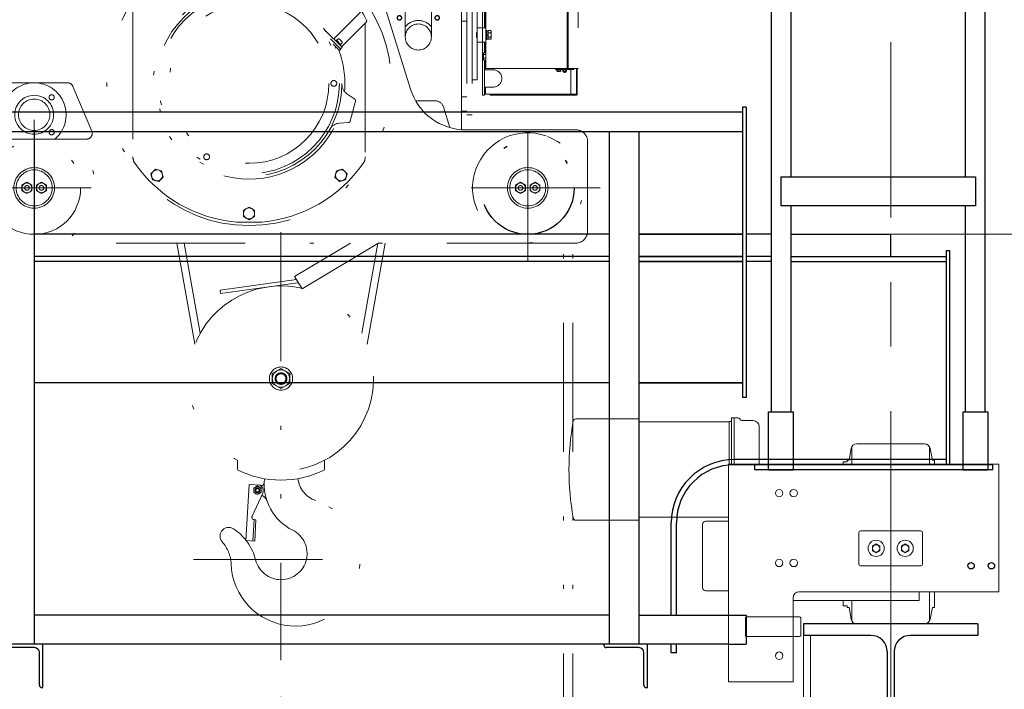
# Model space of a CAD drawing. Units: millimetres. Extents: x -185 to 185, y -134 to 137.
# Drawn here: x 33 to 57, y -17 to -1 of the extents above; entities that cross this region are included whole.
import ezdxf

# ---------------------------------------------------------------- set-up
doc = ezdxf.new("R2010")
doc.units = ezdxf.units.MM
doc.header["$LTSCALE"] = 0.25
for name, pattern in [('CENTER', [50.8, 31.75, -6.35, 6.35, -6.35]), ('DASHED2', [9.525, 6.35, -3.175]), ('DIVIDE', [31.75, 12.7, -6.35, 0, -6.35, 0, -6.35])]:
    doc.linetypes.add(name, pattern=pattern)
doc.layers.add('Layer0016', color=7, linetype='Continuous')
doc.styles.add('dcStyle0', font='txt.shx', dxfattribs={"width": 0.705882, "bigfont": 'bigfont'})
doc.dimstyles.new('dc_Rotated', dxfattribs={"dimtxt": 3, "dimasz": 3.000002, "dimexe": 0.6, "dimexo": 0.9, "dimgap": 0.9, "dimtad": 3, "dimdsep": 46, "dimtxsty": 'dcStyle0', "dimblk1": 'OPEN30', "dimblk2": 'OPEN30', "dimsah": 1, "dimcen": 0.09, "dimse2": 1, "dimclrd": 91, "dimclre": 91, "dimclrt": 7, "dimadec": 0, "dimazin": 2, "dimtfac": 1, "dimtdec": 4, "dimtmove": 0, "dimatfit": 3, "dimfxl": 1, "dimarcsym": 0})

# ---------------------------------------------------------------- blocks, each defined once
blk = doc.blocks.new('DC_GROUP_HDOU0515-R0_94')
at = {"layer": 'Layer0016', "color": 150, "linetype": 'Continuous', "lineweight": 25}
for p, q in [((52.005, -17.806), (52.184, -17.738)), ((52.005, -17.849), (52.005, -17.806)), ((52.055, -17.92), (52.005, -17.849)), ((52.112, -17.92), (52.055, -17.92)), ((52.112, -17.849), (52.112, -17.92)), ((52.112, -17.849), (52.227, -17.849)), ((52.112, -17.956), (52.112, -17.849)), ((52.112, -17.849), (52.169, -17.849)), ((52.127, -17.942), (52.127, -17.863)), ((52.127, -17.863), (52.17, -17.863)), ((52.184, -17.738), (52.327, -17.738)), ((52.227, -18.913), (52.227, -17.849)), ((52.398, -18.024), (52.327, -17.738)), ((52.034, -18.009), (52.034, -18.031)), ((52.077, -18.009), (52.034, -18.009)), ((52.144, -18.031), (52.034, -18.031)), ((52.034, -18.181), (52.034, -18.159)), ((52.144, -18.159), (52.034, -18.159)), ((52.159, -17.981), (52.077, -18.009)), ((52.112, -17.956), (52.159, -17.956)), ((52.17, -17.942), (52.127, -17.942)), ((52.141, -18.024), (52.161, -18.016)), ((52.169, -18.095), (52.141, -18.024)), ((52.169, -18.095), (52.141, -18.167)), ((52.141, -18.167), (52.161, -18.175)), ((52.159, -17.956), (52.159, -17.981)), ((52.192, -18.095), (52.161, -18.016)), ((52.192, -18.095), (52.161, -18.175)), ((52.18, -17.956), (52.18, -17.981)), ((52.219, -17.981), (52.18, -17.981)), ((52.219, -18.009), (52.181, -18.009)), ((52.181, -18.009), (52.216, -18.095)), ((52.181, -18.181), (52.216, -18.095)), ((52.227, -18.002), (52.227, -17.988)), ((52.398, -18.738), (52.398, -18.024)), ((52.077, -18.181), (52.034, -18.181)), ((52.034, -18.295), (52.034, -18.317)), ((52.077, -18.295), (52.034, -18.295)), ((52.144, -18.317), (52.034, -18.317)), ((52.159, -18.209), (52.077, -18.181)), ((52.159, -18.267), (52.077, -18.295)), ((52.141, -18.309), (52.161, -18.302)), ((52.169, -18.381), (52.141, -18.309)), ((52.169, -18.381), (52.141, -18.452)), ((52.159, -18.267), (52.159, -18.209)), ((52.192, -18.381), (52.161, -18.302)), ((52.192, -18.381), (52.161, -18.46)), ((52.219, -18.209), (52.18, -18.209)), ((52.18, -18.209), (52.18, -18.267)), ((52.219, -18.267), (52.18, -18.267)), ((52.219, -18.181), (52.181, -18.181)), ((52.219, -18.295), (52.181, -18.295)), ((52.181, -18.295), (52.216, -18.381)), ((52.181, -18.467), (52.216, -18.381)), ((52.227, -18.188), (52.227, -18.202)), ((52.227, -18.288), (52.227, -18.274)), ((52.034, -18.467), (52.034, -18.445)), ((52.144, -18.445), (52.034, -18.445)), ((52.077, -18.467), (52.034, -18.467)), ((52.034, -18.581), (52.034, -18.602)), ((52.077, -18.581), (52.034, -18.581)), ((52.144, -18.602), (52.034, -18.602)), ((52.159, -18.495), (52.077, -18.467)), ((52.159, -18.552), (52.077, -18.581)), ((52.141, -18.452), (52.161, -18.46)), ((52.141, -18.595), (52.161, -18.587)), ((52.169, -18.667), (52.141, -18.595)), ((52.159, -18.552), (52.159, -18.495)), ((52.192, -18.667), (52.161, -18.587)), ((52.219, -18.495), (52.18, -18.495)), ((52.18, -18.552), (52.18, -18.495)), ((52.219, -18.552), (52.18, -18.552)), ((52.219, -18.467), (52.181, -18.467)), ((52.219, -18.581), (52.181, -18.581)), ((52.181, -18.581), (52.216, -18.667)), ((52.227, -18.474), (52.227, -18.488)), ((52.227, -18.574), (52.227, -18.559)), ((52.055, -18.842), (52.005, -18.913)), ((52.034, -18.752), (52.034, -18.731)), ((52.144, -18.731), (52.034, -18.731)), ((52.077, -18.752), (52.034, -18.752)), ((52.112, -18.842), (52.055, -18.842)), ((52.159, -18.781), (52.077, -18.752)), ((52.112, -18.806), (52.159, -18.806)), ((52.112, -18.806), (52.112, -18.913)), ((52.112, -18.913), (52.112, -18.842)), ((52.17, -18.82), (52.127, -18.82)), ((52.127, -18.82), (52.127, -18.899)), ((52.169, -18.667), (52.141, -18.738)), ((52.141, -18.738), (52.161, -18.746)), ((52.159, -18.806), (52.159, -18.781)), ((52.192, -18.667), (52.161, -18.746)), ((52.219, -18.781), (52.18, -18.781)), ((52.18, -18.806), (52.18, -18.781)), ((52.181, -18.752), (52.216, -18.667)), ((52.219, -18.752), (52.181, -18.752)), ((52.227, -18.759), (52.227, -18.774)), ((52.398, -18.738), (52.327, -19.024)), ((52.005, -18.913), (52.005, -18.956)), ((52.005, -18.956), (52.184, -19.024)), ((52.112, -18.913), (52.227, -18.913)), ((52.112, -18.913), (52.169, -18.913)), ((52.127, -18.899), (52.17, -18.899)), ((52.184, -19.024), (52.327, -19.024))]:
    blk.add_line(p, q, dxfattribs=at)
at = {"layer": 'Layer0016', "color": 150, "linetype": 'CENTER', "lineweight": 25}
for p, q in [((52.238, -17.902), (52.101, -17.902)), ((52.169, -18.927), (52.169, -17.812)), ((52.841, -18.381), (51.85, -18.381)), ((52.238, -18.859), (52.101, -18.859))]:
    blk.add_line(p, q, dxfattribs=at)
at = {"layer": 'Layer0016', "color": 150, "linetype": 'Continuous', "lineweight": 25}
for centre, radius, start, end in [((52.173, -17.902), 0.0537, 277.7119, 93.6952), ((52.173, -17.902), 0.0394, 265.6863, 94.3137), ((52.219, -17.988), 0.00714, 0, 90), ((52.219, -18.002), 0.00714, 270, 0), ((52.219, -18.188), 0.00714, 0, 90), ((52.219, -18.202), 0.00714, 270, 0), ((52.219, -18.274), 0.00714, 0, 90), ((52.219, -18.288), 0.00714, 270, 0), ((52.219, -18.474), 0.00714, 0, 90), ((52.219, -18.488), 0.00714, 270, 0), ((52.219, -18.559), 0.00714, 0, 90), ((52.219, -18.574), 0.00714, 270, 0), ((52.173, -18.859), 0.0537, 266.3048, 82.2336), ((52.173, -18.859), 0.0394, 265.6863, 94.3137), ((52.219, -18.759), 0.00714, 0, 90), ((52.219, -18.774), 0.00714, 270, 0)]:
    blk.add_arc(centre, radius, start, end, dxfattribs=at)
blk = doc.blocks.new('DC_GROUP_HDOU0515-R0_95')
at = {"layer": 'Layer0016', "color": 150, "linetype": 'Continuous', "lineweight": 13}
for p, q in [((52.569, -15.809), (52.398, -15.809)), ((52.398, -15.809), (52.398, -23.638)), ((52.569, -23.638), (52.569, -15.809)), ((52.398, -23.638), (52.569, -23.638))]:
    blk.add_line(p, q, dxfattribs=at)
blk = doc.blocks.new('DC_GROUP_HDOU0515-R0_93')
at = {"layer": 'Layer0016', "linetype": 'Continuous'}
for name in ['DC_GROUP_HDOU0515-R0_95', 'DC_GROUP_HDOU0515-R0_94']:
    blk.add_blockref(name, (0, 0), dxfattribs=at)
blk = doc.blocks.new('DC_GROUP_HDOU0515-R0_23')
at = {"layer": 'Layer0016', "color": 7, "linetype": 'Continuous', "lineweight": 25}
for p, q in [((33.684, -16.024), (32.612, -16.024)), ((32.612, -16.024), (32.612, -16.052)), ((33.477, -16.109), (32.669, -16.109)), ((33.684, -17.095), (33.684, -16.024)), ((33.598, -17.038), (33.598, -16.231)), ((33.655, -17.095), (33.684, -17.095))]:
    blk.add_line(p, q, dxfattribs=at)
for centre, radius, start, end in [((32.669, -16.052), 0.0571, 180, 270), ((33.477, -16.231), 0.121, 0, 90), ((33.655, -17.038), 0.0571, 180, 270)]:
    blk.add_arc(centre, radius, start, end, dxfattribs=at)
blk = doc.blocks.new('DC_GROUP_HDOU0515-R0_71')
at = {"layer": 'Layer0016', "color": 6, "linetype": 'DIVIDE', "lineweight": 18}
for p, q in [((44.241, -2.138), (44.241, 2.398)), ((44.37, -2.138), (44.37, 2.398)), ((44.498, -2.516), (44.498, 2.233)), ((44.584, -1.859), (44.584, 2.319)), ((46.605, -1.859), (46.605, 2.319)), ((46.851, 2.319), (46.851, -1.852)), ((46.584, 1.204), (46.584, -1.774)), ((44.112, 0.948), (44.112, -3.366)), ((44.241, 0.948), (44.241, -3.366)), ((44.544, 0.693), (44.544, -0.852)), ((44.544, 0.693), (44.544, -0.852)), ((44.544, -0.852), (44.544, 0.693)), ((44.572, 0.693), (44.572, -0.852)), ((42.728, -2.364), (41.849, 0.448)), ((35.898, -0.417), (35.898, -4.031)), ((40.861, -1.107), (41.498, -0.471)), ((42.598, -1.081), (42.598, -0.245)), ((43.241, -1.081), (43.241, -0.245)), ((43.984, -0.245), (43.984, -3.362)), ((41.033, -1.32), (41.637, -0.716)), ((43.983, -0.688), (44.112, -0.688)), ((41.043, -1.33), (40.631, -0.918)), ((41.612, -0.74), (41.612, -4.031)), ((44.37, -0.852), (44.498, -0.852)), ((44.498, -0.838), (44.498, -1.195)), ((44.584, -0.852), (44.498, -0.852)), ((44.584, -0.92), (44.607, -0.92)), ((44.584, -1.031), (44.584, -0.92)), ((44.607, -1.031), (44.607, -0.92)), ((44.607, -0.927), (44.635, -0.927)), ((44.635, -0.924), (44.704, -0.924)), ((44.635, -0.927), (44.635, -0.924)), ((44.635, -0.973), (44.635, -0.927)), ((44.704, -0.924), (44.714, -0.941)), ((44.704, -0.924), (44.707, -0.93)), ((44.707, -0.93), (44.704, -0.924)), ((44.707, -0.93), (44.71, -0.938)), ((44.71, -0.936), (44.707, -0.93)), ((44.707, -0.97), (44.71, -0.963)), ((44.71, -0.965), (44.707, -0.971)), ((44.711, -0.942), (44.71, -0.936)), ((44.71, -0.938), (44.712, -0.945)), ((44.71, -0.963), (44.712, -0.956)), ((44.711, -0.958), (44.71, -0.965)), ((44.712, -0.948), (44.711, -0.942)), ((44.712, -0.952), (44.711, -0.958)), ((44.712, -0.945), (44.712, -0.952)), ((44.712, -0.956), (44.712, -0.948)), ((44.714, -1.031), (44.714, -0.941)), ((40.762, -1.129), (41.013, -1.38)), ((40.882, -1.168), (40.887, -1.163)), ((41.008, -1.284), (40.887, -1.163)), ((40.897, -1.173), (40.937, -1.133)), ((41.008, -1.264), (40.907, -1.163)), ((41.038, -1.193), (40.977, -1.133)), ((44.35, -0.971), (44.37, -0.971)), ((44.35, -0.971), (44.35, -1.091)), ((44.37, -1.091), (44.35, -1.091)), ((44.498, -1.209), (44.37, -1.209)), ((44.498, -1.209), (44.584, -1.209)), ((44.544, -1.209), (44.544, -1.469)), ((44.544, -1.209), (44.544, -1.469)), ((44.544, -1.469), (44.544, -1.209)), ((44.572, -1.209), (44.572, -1.469)), ((44.584, -1.141), (44.584, -1.031)), ((44.607, -1.141), (44.584, -1.141)), ((44.635, -1.02), (44.607, -1.012)), ((44.607, -1.141), (44.607, -1.031)), ((44.607, -1.042), (44.635, -1.049)), ((44.635, -1.134), (44.607, -1.134)), ((44.635, -0.977), (44.635, -0.973)), ((44.635, -0.985), (44.635, -0.977)), ((44.635, -0.977), (44.704, -0.977)), ((44.635, -1.02), (44.635, -0.985)), ((44.635, -1.049), (44.635, -1.02)), ((44.635, -1.077), (44.635, -1.049)), ((44.635, -1.084), (44.635, -1.077)), ((44.635, -1.088), (44.635, -1.084)), ((44.635, -1.084), (44.704, -1.084)), ((44.635, -1.134), (44.635, -1.088)), ((44.635, -1.138), (44.635, -1.134)), ((44.635, -1.138), (44.704, -1.138)), ((44.704, -0.977), (44.707, -0.97)), ((44.707, -0.971), (44.704, -0.977)), ((44.704, -0.977), (44.706, -0.987)), ((44.706, -0.987), (44.704, -0.977)), ((44.707, -1.071), (44.704, -1.084)), ((44.704, -1.084), (44.707, -1.071)), ((44.704, -1.084), (44.707, -1.091)), ((44.707, -1.091), (44.704, -1.084)), ((44.714, -1.121), (44.704, -1.138)), ((44.704, -1.138), (44.707, -1.131)), ((44.707, -1.132), (44.704, -1.138)), ((44.706, -0.987), (44.709, -0.996)), ((44.709, -0.996), (44.706, -0.987)), ((44.71, -1.057), (44.707, -1.071)), ((44.707, -1.071), (44.71, -1.057)), ((44.707, -1.091), (44.71, -1.098)), ((44.71, -1.097), (44.707, -1.091)), ((44.707, -1.131), (44.71, -1.124)), ((44.71, -1.126), (44.707, -1.132)), ((44.709, -0.996), (44.71, -1.006)), ((44.71, -1.006), (44.709, -0.996)), ((44.71, -1.006), (44.711, -1.016)), ((44.711, -1.016), (44.71, -1.006)), ((44.712, -1.043), (44.71, -1.057)), ((44.71, -1.057), (44.712, -1.044)), ((44.711, -1.103), (44.71, -1.097)), ((44.71, -1.098), (44.712, -1.106)), ((44.71, -1.124), (44.712, -1.117)), ((44.711, -1.119), (44.71, -1.126)), ((44.711, -1.016), (44.712, -1.03)), ((44.712, -1.03), (44.711, -1.016)), ((44.712, -1.109), (44.711, -1.103)), ((44.712, -1.113), (44.711, -1.119)), ((44.712, -1.03), (44.712, -1.043)), ((44.712, -1.044), (44.712, -1.03)), ((44.712, -1.106), (44.712, -1.113)), ((44.712, -1.117), (44.712, -1.109)), ((44.714, -1.121), (44.714, -1.031)), ((40.828, -1.26), (40.981, -1.413)), ((40.835, -1.275), (40.839, -1.271)), ((40.871, -1.36), (40.9, -1.332)), ((40.981, -1.413), (41.013, -1.38)), ((40.998, -1.274), (41.038, -1.234)), ((41.003, -1.289), (41.008, -1.284)), ((41.003, -1.37), (41.043, -1.33)), ((44.584, -1.469), (44.527, -1.469)), ((44.527, -1.65), (44.527, -1.469)), ((44.584, -1.514), (44.527, -1.514)), ((44.584, -1.605), (44.527, -1.605)), ((44.584, -1.65), (44.527, -1.65)), ((44.544, -1.65), (44.544, -2.416)), ((44.544, -1.65), (44.544, -2.516)), ((44.544, -1.759), (44.544, -1.65)), ((44.572, -1.65), (44.572, -1.888)), ((44.572, -1.759), (44.544, -1.759)), ((44.572, -1.888), (44.758, -1.888)), ((46.584, -1.859), (44.584, -1.859)), ((46.411, -1.859), (45.812, -1.859)), ((46.291, -1.882), (46.291, -1.859)), ((46.291, -1.859), (46.748, -1.859)), ((46.48, -1.882), (46.291, -1.882)), ((46.427, -1.882), (46.327, -1.882)), ((46.327, -1.882), (46.327, -1.902)), ((46.427, -1.896), (46.327, -1.896)), ((46.358, -1.934), (46.395, -1.934)), ((46.37, -1.896), (46.384, -1.882)), ((46.427, -1.882), (46.427, -1.902)), ((46.748, -1.882), (46.52, -1.882)), ((46.605, -1.774), (46.584, -1.774)), ((46.584, -1.774), (46.584, -1.857)), ((46.844, -1.859), (46.605, -1.859)), ((46.672, -1.859), (46.672, -2.488)), ((46.748, -1.859), (46.748, -1.882)), ((46.808, -1.859), (46.808, -2.481)), ((46.83, -2.495), (46.83, -1.859)), ((44.37, -2.138), (44.241, -2.138)), ((34.289, -2.209), (32.65, -2.209)), ((34.421, -2.297), (34.886, -3.397)), ((44.572, -2.316), (44.572, -2.488)), ((44.572, -2.316), (44.758, -2.316)), ((41.357, -2.615), (41.164, -2.48)), ((41.308, -2.908), (41.374, -2.661)), ((43.333, -2.652), (42.854, -2.652)), ((44.112, -2.552), (43.983, -2.552)), ((44.544, -2.516), (44.498, -2.516)), ((46.028, -2.488), (44.572, -2.488)), ((44.687, -2.509), (44.687, -2.488)), ((44.687, -2.488), (46.801, -2.488)), ((46.815, -2.509), (44.687, -2.509)), ((46.83, -2.488), (46.83, -2.495)), ((43.538, -2.803), (43.694, -3.31)), ((33.469, -6.295), (33.469, -2.995)), ((41.308, -2.908), (41.242, -3.155)), ((44.112, -2.909), (43.983, -2.909)), ((44.112, -2.995), (44.241, -2.995)), ((45.612, -6.581), (45.612, -3.009)), ((41.204, -3.186), (40.969, -3.206)), ((46.795, -3.367), (44.091, -3.367)), ((32.185, -3.595), (34.754, -3.595)), ((33.977, -3.595), (32.962, -3.595)), ((47.084, -5.867), (47.084, -3.652)), ((36.341, -4.446), (36.452, -4.335)), ((36.603, -4.376), (36.452, -4.335)), ((40.907, -4.376), (41.058, -4.335)), ((41.058, -4.335), (41.169, -4.446)), ((36.382, -4.597), (36.341, -4.446)), ((36.382, -4.597), (36.533, -4.638)), ((36.533, -4.638), (36.644, -4.527)), ((36.603, -4.376), (36.644, -4.527)), ((40.907, -4.376), (40.867, -4.527)), ((40.867, -4.527), (40.977, -4.638)), ((41.129, -4.597), (40.977, -4.638)), ((41.129, -4.597), (41.169, -4.446)), ((31.696, -4.795), (35.262, -4.795)), ((33.169, -4.725), (33.291, -4.655)), ((33.169, -4.865), (33.169, -4.725)), ((33.291, -4.655), (33.412, -4.725)), ((33.412, -4.725), (33.412, -4.865)), ((33.527, -4.725), (33.648, -4.655)), ((33.527, -4.865), (33.527, -4.725)), ((33.648, -4.655), (33.769, -4.725)), ((33.769, -4.725), (33.769, -4.865)), ((47.392, -4.795), (43.82, -4.795)), ((45.312, -4.725), (45.434, -4.655)), ((45.312, -4.865), (45.312, -4.725)), ((45.434, -4.655), (45.555, -4.725)), ((45.555, -4.725), (45.555, -4.865)), ((45.669, -4.725), (45.791, -4.655)), ((45.669, -4.865), (45.669, -4.725)), ((45.791, -4.655), (45.912, -4.725)), ((45.912, -4.725), (45.912, -4.865)), ((33.291, -4.935), (33.169, -4.865)), ((33.412, -4.865), (33.291, -4.935)), ((33.648, -4.935), (33.527, -4.865)), ((33.769, -4.865), (33.648, -4.935)), ((45.434, -4.935), (45.312, -4.865)), ((45.555, -4.865), (45.434, -4.935)), ((45.791, -4.935), (45.669, -4.865)), ((45.912, -4.865), (45.791, -4.935)), ((38.755, -5.267), (38.619, -5.345)), ((38.755, -5.267), (38.891, -5.345)), ((38.619, -5.345), (38.619, -5.502)), ((38.755, -5.58), (38.619, -5.502)), ((38.755, -5.58), (38.891, -5.502)), ((38.891, -5.345), (38.891, -5.502)), ((39.068, -5.638), (38.443, -5.638)), ((39.541, -5.886), (39.541, -16.421)), ((46.798, -6.152), (34.117, -6.152)), ((37.424, -8.645), (36.978, -6.152)), ((37.556, -8.369), (37.16, -6.152)), ((41.248, -6.152), (39.875, -6.975)), ((40.058, -7.282), (41.92, -6.166)), ((41.526, -8.369), (41.922, -6.152)), ((41.658, -8.645), (42.104, -6.152)), ((46.491, -27.567), (46.491, -6.152)), ((46.719, -27.567), (46.719, -6.152)), ((39.875, -6.975), (40.058, -7.282)), ((38.044, -7.31), (39.924, -7.048)), ((39.953, -7.13), (38.056, -7.395)), ((38.056, -7.395), (38.044, -7.31)), ((39.327, -9.364), (39.541, -9.241)), ((39.327, -9.612), (39.327, -9.364)), ((39.755, -9.364), (39.541, -9.241)), ((39.755, -9.612), (39.755, -9.364)), ((39.327, -9.612), (39.541, -9.735)), ((39.755, -9.612), (39.541, -9.735)), ((38.469, -11.499), (38.469, -11.73)), ((40.612, -11.499), (40.612, -11.73)), ((38.756, -12.093), (38.679, -13.477)), ((39.029, -12.109), (38.756, -12.093)), ((39.069, -12.153), (39.029, -12.109)), ((38.831, -12.878), (39.092, -12.307)), ((38.869, -12.184), (38.962, -12.131)), ((38.869, -12.184), (38.869, -12.292)), ((38.962, -12.345), (38.869, -12.292)), ((39.055, -12.184), (38.962, -12.131)), ((38.962, -12.345), (39.055, -12.292)), ((39.055, -12.184), (39.055, -12.292)), ((38.88, -12.959), (38.85, -13.486)), ((38.925, -12.961), (38.88, -12.959)), ((38.925, -12.961), (38.896, -13.489)), ((38.896, -13.489), (38.679, -13.477)), ((37.387, -13.938), (41.99, -13.938))]:
    blk.add_line(p, q, dxfattribs=at)
for centre, radius in [((38.755, -2.224), 2.286), ((38.755, -2.224), 2.223), ((38.755, -2.224), 1.966), ((42.455, -0.609), 0.0571), ((42.455, -0.609), 0.05), ((43.384, -0.609), 0.0571), ((43.384, -0.609), 0.05), ((46.52, -1.906), 0.0236), ((40.841, -2.224), 0.0714), ((33.469, -2.995), 0.479), ((33.469, -2.995), 0.386), ((33.899, -2.566), 0.0643), ((33.899, -3.424), 0.0643), ((33.469, -4.795), 1.143), ((37.712, -4.03), 0.0714), ((33.469, -4.795), 0.5), ((33.469, -4.795), 0.443), ((36.492, -4.486), 0.136), ((41.018, -4.486), 0.136), ((45.612, -4.795), 0.5), ((45.612, -4.795), 0.443), ((33.291, -4.795), 0.121), ((33.291, -4.795), 0.0571), ((33.648, -4.795), 0.121), ((33.648, -4.795), 0.0571), ((45.434, -4.795), 0.121), ((45.434, -4.795), 0.0571), ((45.791, -4.795), 0.121), ((45.791, -4.795), 0.0571), ((38.755, -5.424), 0.136), ((39.541, -9.488), 0.286), ((39.541, -9.488), 0.214), ((39.541, -9.488), 0.143), ((39.541, -9.488), 0.121), ((38.962, -12.238), 0.0929), ((38.962, -12.238), 0.0571), ((38.962, -12.238), 0.0429)]:
    blk.add_circle(centre, radius, dxfattribs=at)
at = {"layer": 'Layer0016', "color": 6, "linetype": 'DIVIDE', "lineweight": 25}
blk.add_circle((45.612, -4.795), 1.143, dxfattribs=at)
at = {"layer": 'Layer0016', "color": 6, "linetype": 'DIVIDE', "lineweight": 18}
for centre, radius, start, end in [((38.755, -2.224), 3.5, 101.5954, 78.405), ((39.715, -1.598), 2.143, 25.7551, 63.8726), ((38.755, -2.224), 2.357, 56.8916, 334.8851), ((41.607, -0.685), 0.0429, 315.0066, 25.7517), ((42.92, -1.081), 0.407, 37.8664, 142.1277), ((42.92, -1.081), 0.321, 179.9969, 179.414), ((40.882, -1.128), 0.0286, 135.0176, 225.0077), ((40.957, -1.153), 0.0286, 44.9901, 135.0099), ((41.018, -1.214), 0.0286, 314.9901, 45), ((44.634, -0.978), 0.00143, 270, 0), ((44.634, -1.084), 0.00143, 0, 90), ((38.755, -2.224), 2.357, 355.1144, 20.6282), ((44.758, -2.102), 0.214, 270, 90), ((46.358, -1.902), 0.0314, 180, 270), ((46.395, -1.902), 0.0314, 270, 0), ((46.52, -1.906), 0.0464, 90, 30.5102), ((46.844, -1.852), 0.00714, 270, 0), ((33.469, -2.995), 0.786, 310.2142, 229.7858), ((34.289, -2.352), 0.143, 22.9128, 90), ((41.327, -2.245), 0.286, 179.5132, 235.2397), ((44.091, -1.938), 1.429, 197.3543, 270), ((41.333, -2.65), 0.0429, 345.0115, 55.2571), ((43.333, -2.866), 0.214, 17.1681, 90), ((46.801, -2.481), 0.00714, 270, 0), ((46.815, -2.495), 0.0143, 270, 0), ((40.993, -3.49), 0.286, 94.76, 150.4859), ((41.2, -3.143), 0.0429, 274.7528, 344.9935), ((46.798, -3.652), 0.286, 0, 90.6208), ((33.469, -4.795), 1.504, 127.0505, 52.9495), ((34.754, -3.452), 0.143, 270, 22.9128), ((45.612, -4.795), 1.357, 70.3137, 69.0273), ((45.612, -4.795), 1.357, 70.3137, 69.0273), ((36.184, -4.031), 0.286, 180, 215.0968), ((41.327, -4.031), 0.286, 324.9032, 0), ((38.755, -2.224), 3.429, 215.0964, 264.7691), ((38.755, -2.224), 3.429, 275.2322, 324.9035), ((46.798, -5.867), 0.286, 270, 0), ((39.541, -9.488), 2.279, 77.1065, 76.479), ((39.541, -9.631), 2.357, 242.9644, 297.0356), ((39.055, -12.052), 0.0714, 258.9377, 4.1217), ((40.412, -12.075), 1.286, 174.5403, 243.2167), ((40.598, -11.879), 0.643, 186.3627, 251.8569), ((38.962, -12.248), 0.143, 335.3922, 41.7976), ((39.898, -13.995), 1.586, 181.9745, 71.7597), ((38.995, -12.566), 0.214, 19.1423, 70.6778), ((38.883, -12.902), 0.0571, 155.3877, 266.8071), ((38.255, -13.366), 0.214, 56.9111, 221.8187), ((37.67, -14.264), 1.286, 14.0289, 56.9111), ((39.541, -13.795), 0.643, 193.9802, 63.2958), ((37.457, -14.081), 0.857, 1.9413, 41.8187)]:
    blk.add_arc(centre, radius, start, end, dxfattribs=at)
blk = doc.blocks.new('_Open30')
at = {"color": 0, "linetype": 'ByBlock', "lineweight": -2}
for p, q in [((-1, 0.267949), (0, 0)), ((0, 0), (-1, -0.267949)), ((0, 0), (-1, 0))]:
    blk.add_line(p, q, dxfattribs=at)
blk = doc.blocks.new('*D107')
at = {"layer": 'Layer0016', "color": 91, "linetype": 'Continuous', "lineweight": 13}
for p, q in [((-151.173, -17.321), (-151.173, -62.236)), ((39.541, -17.321), (39.541, -62.236)), ((-151.173, -61.636), (39.541, -61.636))]:
    blk.add_line(p, q, dxfattribs=at)
at = {"layer": 'Layer0016', "color": 91, "xscale": 3.000002807615286, "yscale": 2.999989368223643}
for p, rotation in [((-151.173, -61.636), 180), ((39.541, -61.636), 360)]:
    blk.add_blockref('_Open30', p, dxfattribs=dict(at, rotation=rotation))
at = {"layer": 'Layer0016', "color": 7, "insert": (-55.816, -60.736), "char_height": 3, "width": 39.75, "attachment_point": 8, "style": 'dcStyle0'}
blk.add_mtext('\\T1.00;横行稼動範囲\u300013350', dxfattribs=at)
blk = doc.blocks.new('*D108')
at = {"layer": 'Layer0016', "color": 91, "linetype": 'Continuous', "lineweight": 13}
for p, q in [((39.541, -17.321), (39.541, -62.236)), ((54.541, -31.824), (54.541, -62.236)), ((39.541, -61.636), (54.541, -61.636))]:
    blk.add_line(p, q, dxfattribs=at)
at = {"layer": 'Layer0016', "color": 91, "xscale": 3.000002807615286, "yscale": 2.999989368223643}
for p, rotation in [((39.541, -61.636), 180), ((54.541, -61.636), 360)]:
    blk.add_blockref('_Open30', p, dxfattribs=dict(at, rotation=rotation))
at = {"layer": 'Layer0016', "color": 7, "insert": (47.041, -60.736), "char_height": 3, "width": 15.75, "attachment_point": 8, "style": 'dcStyle0'}
blk.add_mtext('\\T1.00;1050', dxfattribs=at)
blk = doc.blocks.new('*D112')
at = {"layer": 'Layer0016', "color": 91, "linetype": 'Continuous', "lineweight": 13}
for p, q in [((57.584, -15.524), (83.516, -15.524)), ((82.916, -85.367), (82.916, -15.524)), ((66.155, -85.367), (83.516, -85.367))]:
    blk.add_line(p, q, dxfattribs=at)
at = {"layer": 'Layer0016', "color": 91, "xscale": 3.000002807615286, "yscale": 2.999989368223643}
for p, rotation in [((82.916, -15.524), 90), ((82.916, -85.367), 270)]:
    blk.add_blockref('_Open30', p, dxfattribs=dict(at, rotation=rotation))
at = {"layer": 'Layer0016', "color": 7, "insert": (82.016, -50.445), "char_height": 3, "width": 24.75, "attachment_point": 8, "rotation": 90, "style": 'dcStyle0'}
blk.add_mtext('\\T1.00;FL+7889', dxfattribs=at)
blk = doc.blocks.new('*D113')
at = {"layer": 'Layer0016', "color": 91, "linetype": 'Continuous', "lineweight": 13}
for p, q in [((60.441, 14.833), (83.516, 14.833)), ((82.916, -15.524), (82.916, 14.833)), ((57.584, -15.524), (83.516, -15.524))]:
    blk.add_line(p, q, dxfattribs=at)
at = {"layer": 'Layer0016', "color": 91, "xscale": 3.000002807615286, "yscale": 2.999989368223643}
for p, rotation in [((82.916, 14.833), 90), ((82.916, -15.524), 270)]:
    blk.add_blockref('_Open30', p, dxfattribs=dict(at, rotation=rotation))
at = {"layer": 'Layer0016', "color": 7, "insert": (82.016, -0.345), "char_height": 3, "width": 21.75, "attachment_point": 8, "rotation": 90, "style": 'dcStyle0'}
blk.add_mtext('\\T1.00;2125以上', dxfattribs=at)
blk = doc.blocks.new('*D114')
at = {"layer": 'Layer0016', "color": 91, "linetype": 'Continuous', "lineweight": 13}
for p, q in [((52.112, -5.938), (75.516, -5.938)), ((74.916, -15.524), (74.916, -5.938)), ((57.584, -15.524), (75.516, -15.524))]:
    blk.add_line(p, q, dxfattribs=at)
at = {"layer": 'Layer0016', "color": 91, "xscale": 3.000002807615286, "yscale": 2.999989368223643}
for p, rotation in [((74.916, -5.938), 90), ((74.916, -15.524), 270)]:
    blk.add_blockref('_Open30', p, dxfattribs=dict(at, rotation=rotation))
at = {"layer": 'Layer0016', "color": 7, "insert": (74.016, -10.731), "char_height": 3, "width": 12.75, "attachment_point": 8, "rotation": 90, "style": 'dcStyle0'}
blk.add_mtext('\\T1.00;671', dxfattribs=at)
blk = doc.blocks.new('*D115')
at = {"layer": 'Layer0016', "color": 91, "linetype": 'Continuous', "lineweight": 13}
for p, q in [((60.441, 14.833), (75.516, 14.833)), ((74.916, -5.938), (74.916, 14.833)), ((52.112, -5.938), (75.516, -5.938))]:
    blk.add_line(p, q, dxfattribs=at)
at = {"layer": 'Layer0016', "color": 91, "xscale": 3.000002807615286, "yscale": 2.999989368223643}
for p, rotation in [((74.916, 14.833), 90), ((74.916, -5.938), 270)]:
    blk.add_blockref('_Open30', p, dxfattribs=dict(at, rotation=rotation))
at = {"layer": 'Layer0016', "color": 7, "insert": (74.016, 4.383), "char_height": 3, "width": 15.75, "attachment_point": 8, "rotation": 90, "style": 'dcStyle0'}
blk.add_mtext('\\T1.00;1454', dxfattribs=at)
blk = doc.blocks.new('DC_GROUP_HDOU0515-R0_87')
at = {"layer": 'Layer0016', "color": 8, "linetype": 'Continuous', "lineweight": 25}
for p, q in [((56.684, -15.524), (52.398, -15.524)), ((52.398, -15.524), (52.398, -15.809)), ((56.684, -15.524), (56.684, -15.809)), ((54.055, -15.809), (52.398, -15.809)), ((56.684, -15.809), (55.027, -15.809)), ((54.455, -16.209), (54.455, -23.238)), ((54.627, -16.209), (54.627, -23.238)), ((54.055, -23.638), (52.398, -23.638)), ((52.398, -23.638), (52.398, -23.924)), ((56.684, -23.638), (55.027, -23.638)), ((56.684, -23.638), (56.684, -23.924)), ((56.684, -23.924), (52.398, -23.924))]:
    blk.add_line(p, q, dxfattribs=at)
for centre, start, end in [((54.055, -16.209), 0, 90), ((55.027, -16.209), 90, 180), ((54.055, -23.238), 270, 0), ((55.027, -23.238), 180, 270)]:
    blk.add_arc(centre, 0.4, start, end, dxfattribs=at)
blk = doc.blocks.new('DC_GROUP_HDOU0515-R0_88')
at = {"layer": 'Layer0016', "color": 7, "linetype": 'Continuous', "lineweight": 25}
for p, q in [((48.555, -16.024), (47.484, -16.024)), ((47.484, -16.024), (47.484, -16.052)), ((48.348, -16.109), (47.541, -16.109)), ((48.555, -17.095), (48.555, -16.024)), ((48.469, -17.038), (48.469, -16.231)), ((48.527, -17.095), (48.555, -17.095))]:
    blk.add_line(p, q, dxfattribs=at)
for centre, radius, start, end in [((47.541, -16.052), 0.0571, 180, 270), ((48.348, -16.231), 0.121, 0, 90), ((48.527, -17.038), 0.0571, 180, 270)]:
    blk.add_arc(centre, radius, start, end, dxfattribs=at)
blk = doc.blocks.new('DC_GROUP_HDOU0515-R0_89')
at = {"layer": 'Layer0016', "color": 30, "linetype": 'Continuous', "lineweight": 18}
for p, q in [((46.796, -10.479), (48.355, -10.479)), ((48.355, -12.974), (48.355, -10.479)), ((48.355, -10.479), (48.355, -12.974)), ((50.569, -10.554), (48.355, -10.554)), ((50.569, -10.548), (50.569, -11.595)), ((50.569, -10.548), (50.627, -10.548)), ((50.791, -10.452), (50.627, -10.452)), ((50.627, -11.595), (50.627, -10.452)), ((50.627, -10.548), (50.627, -11.595)), ((50.691, -10.452), (50.691, -11.595)), ((50.897, -10.524), (51.162, -10.524)), ((51.305, -10.667), (51.305, -11.595)), ((53.706, -11.095), (55.375, -11.095)), ((53.516, -11.495), (53.566, -11.213)), ((53.587, -11.595), (53.587, -11.16)), ((55.495, -11.16), (55.495, -11.595)), ((55.566, -11.495), (55.516, -11.213)), ((50.555, -11.595), (57.198, -11.595)), ((50.555, -16.952), (50.555, -11.595)), ((53.373, -11.538), (53.373, -11.595)), ((53.473, -11.538), (53.373, -11.538)), ((53.473, -11.495), (53.516, -11.495)), ((53.473, -11.495), (53.473, -11.538)), ((55.566, -11.495), (55.616, -11.495)), ((55.616, -11.538), (55.616, -11.495)), ((55.616, -11.538), (55.616, -11.595)), ((57.198, -11.595), (57.198, -14.738)), ((48.355, -12.974), (46.798, -12.974)), ((50.555, -12.899), (48.355, -12.899)), ((49.912, -14.63), (49.912, -13.081)), ((50.555, -12.998), (49.995, -12.998)), ((53.755, -13.281), (53.755, -14.052)), ((55.284, -13.238), (53.798, -13.238)), ((55.327, -14.052), (55.327, -13.281)), ((54.162, -13.572), (54.173, -13.566)), ((54.173, -13.566), (54.184, -13.559)), ((54.184, -13.559), (54.196, -13.566)), ((54.876, -13.572), (54.887, -13.566)), ((54.887, -13.566), (54.898, -13.559)), ((54.898, -13.559), (54.91, -13.566)), ((54.091, -13.613), (54.103, -13.606)), ((54.091, -13.72), (54.091, -13.613)), ((54.102, -13.726), (54.091, -13.72)), ((54.112, -13.733), (54.102, -13.726)), ((54.103, -13.606), (54.115, -13.599)), ((54.123, -13.739), (54.112, -13.733)), ((54.115, -13.599), (54.128, -13.592)), ((54.134, -13.745), (54.123, -13.739)), ((54.128, -13.592), (54.141, -13.584)), ((54.147, -13.752), (54.134, -13.745)), ((54.141, -13.584), (54.151, -13.578)), ((54.159, -13.76), (54.147, -13.752)), ((54.151, -13.578), (54.162, -13.572)), ((54.172, -13.767), (54.159, -13.76)), ((54.184, -13.774), (54.172, -13.767)), ((54.194, -13.768), (54.184, -13.774)), ((54.205, -13.761), (54.194, -13.768)), ((54.196, -13.566), (54.208, -13.573)), ((54.216, -13.755), (54.205, -13.761)), ((54.208, -13.573), (54.221, -13.581)), ((54.227, -13.749), (54.216, -13.755)), ((54.221, -13.581), (54.233, -13.588)), ((54.24, -13.742), (54.227, -13.749)), ((54.233, -13.588), (54.244, -13.594)), ((54.252, -13.734), (54.24, -13.742)), ((54.244, -13.594), (54.255, -13.601)), ((54.264, -13.727), (54.252, -13.734)), ((54.255, -13.601), (54.266, -13.607)), ((54.277, -13.72), (54.264, -13.727)), ((54.266, -13.607), (54.277, -13.613)), ((54.277, -13.613), (54.277, -13.72)), ((54.805, -13.613), (54.817, -13.606)), ((54.805, -13.72), (54.805, -13.613)), ((54.816, -13.726), (54.805, -13.72)), ((54.827, -13.733), (54.816, -13.726)), ((54.817, -13.606), (54.829, -13.599)), ((54.837, -13.739), (54.827, -13.733)), ((54.829, -13.599), (54.842, -13.592)), ((54.848, -13.745), (54.837, -13.739)), ((54.842, -13.592), (54.855, -13.584)), ((54.861, -13.752), (54.848, -13.745)), ((54.855, -13.584), (54.866, -13.578)), ((54.874, -13.76), (54.861, -13.752)), ((54.866, -13.578), (54.876, -13.572)), ((54.886, -13.767), (54.874, -13.76)), ((54.898, -13.774), (54.886, -13.767)), ((54.909, -13.768), (54.898, -13.774)), ((54.92, -13.761), (54.909, -13.768)), ((54.91, -13.566), (54.922, -13.573)), ((54.93, -13.755), (54.92, -13.761)), ((54.922, -13.573), (54.935, -13.581)), ((54.941, -13.749), (54.93, -13.755)), ((54.935, -13.581), (54.948, -13.588)), ((54.954, -13.742), (54.941, -13.749)), ((54.948, -13.588), (54.959, -13.594)), ((54.967, -13.734), (54.954, -13.742)), ((54.959, -13.594), (54.969, -13.601)), ((54.979, -13.727), (54.967, -13.734)), ((54.969, -13.601), (54.98, -13.607)), ((54.991, -13.72), (54.979, -13.727)), ((54.98, -13.607), (54.991, -13.613)), ((54.991, -13.613), (54.991, -13.72)), ((53.798, -14.095), (55.284, -14.095)), ((50.555, -14.713), (49.995, -14.713)), ((57.198, -14.738), (52.284, -14.738)), ((55.241, -14.952), (55.241, -14.738)), ((55.495, -14.738), (55.495, -15.459)), ((55.616, -15.081), (55.616, -14.738)), ((55.241, -14.952), (52.141, -14.952)), ((53.373, -15.081), (53.373, -14.952)), ((53.587, -15.459), (53.587, -14.952)), ((53.373, -15.081), (53.473, -15.081)), ((53.473, -15.124), (53.473, -15.081)), ((53.473, -15.124), (53.516, -15.124)), ((53.516, -15.124), (53.566, -15.406)), ((55.566, -15.124), (55.516, -15.406)), ((55.566, -15.124), (55.616, -15.124)), ((55.616, -15.081), (55.616, -15.124)), ((52.141, -15.352), (52.298, -15.352)), ((52.327, -15.809), (52.327, -15.381)), ((53.706, -15.524), (55.375, -15.524)), ((52.141, -15.838), (52.298, -15.838)), ((52.141, -16.952), (50.555, -16.952))]:
    blk.add_line(p, q, dxfattribs=at)
at = {"layer": 'Layer0016', "color": 30, "linetype": 'Continuous', "lineweight": 13}
blk.add_line((52.141, -16.952), (52.141, -14.881), dxfattribs=at)
at = {"layer": 'Layer0016', "color": 30, "linetype": 'DASHED2', "lineweight": 18}
for p, q in [((50.969, -15.809), (50.969, -15.381)), ((50.998, -15.352), (52.141, -15.352)), ((50.998, -15.838), (52.141, -15.838))]:
    blk.add_line(p, q, dxfattribs=at)
at = {"layer": 'Layer0016', "color": 30, "linetype": 'Continuous', "lineweight": 18}
for centre, radius in [((51.798, -12.309), 0.0929), ((52.155, -12.309), 0.0929), ((54.184, -13.667), 0.2), ((54.898, -13.667), 0.2), ((54.184, -13.667), 0.09), ((54.898, -13.667), 0.09), ((51.798, -14.024), 0.0929), ((52.155, -14.024), 0.0929), ((51.798, -16.309), 0.0929)]:
    blk.add_circle(centre, radius, dxfattribs=at)
at = {"layer": 'Layer0016', "color": 30, "linetype": 'Continuous', "lineweight": 25}
for centre in [(56.519, -14.095), (57.019, -14.095)]:
    blk.add_circle(centre, 0.0786, dxfattribs=at)
at = {"layer": 'Layer0016', "color": 30, "linetype": 'Continuous', "lineweight": 18}
for centre, radius, start, end in [((53.495, -11.727), 6.869, 170.0195, 189.9808), ((46.798, -10.548), 0.0686, 90, 170.0178), ((50.791, -10.495), 0.0429, 22.0243, 90), ((50.897, -10.452), 0.0714, 202.0243, 270), ((51.162, -10.667), 0.143, 0, 90), ((53.706, -11.238), 0.143, 90, 170), ((55.375, -11.238), 0.143, 10, 90), ((46.798, -12.905), 0.0686, 189.9822, 270), ((49.995, -13.081), 0.0829, 90, 180), ((53.798, -13.281), 0.0429, 90, 180), ((55.284, -13.281), 0.0429, 0, 90), ((53.798, -14.052), 0.0429, 180, 270), ((55.284, -14.052), 0.0429, 270, 0), ((49.995, -14.63), 0.0829, 180, 270), ((52.298, -15.381), 0.0286, 0, 90), ((53.706, -15.381), 0.143, 190, 270), ((55.375, -15.381), 0.143, 270, 350), ((52.298, -15.809), 0.0286, 270, 0)]:
    blk.add_arc(centre, radius, start, end, dxfattribs=at)
at = {"layer": 'Layer0016', "color": 30, "linetype": 'Continuous', "lineweight": 13}
blk.add_arc((52.284, -14.881), 0.143, 90, 180, dxfattribs=at)
at = {"layer": 'Layer0016', "color": 30, "linetype": 'DASHED2', "lineweight": 18}
for centre, start, end in [((50.998, -15.381), 90, 180), ((50.998, -15.809), 180, 270)]:
    blk.add_arc(centre, 0.0286, start, end, dxfattribs=at)

msp = doc.modelspace()

# ---------------------------------------------------------------- linework, layer by layer
at = {"layer": 'Layer0016', "color": 4, "linetype": 'Continuous', "lineweight": 25}
for p, q in [((51.598, 1.432), (51.598, -10.309)), ((52.084, 1.432), (52.084, -4.524)), ((56.384, -4.524), (56.384, 1.432)), ((56.869, -10.309), (56.869, 1.432)), ((50.984, -2.809), (50.898, -2.809)), ((50.898, -2.809), (50.898, -9.952)), ((50.984, -2.809), (50.984, -9.952)), ((-6.959, -2.924), (50.898, -2.924)), ((-6.959, -3.409), (50.898, -3.409)), ((33.469, -3.409), (33.469, -16.024)), ((47.627, -16.024), (47.627, -3.409)), ((48.341, -3.409), (48.341, -16.024)), ((51.841, -4.524), (56.627, -4.524)), ((51.841, -4.524), (51.841, -5.238)), ((56.627, -4.524), (56.627, -5.238)), ((56.627, -5.238), (51.841, -5.238)), ((52.084, -5.238), (52.084, -10.309)), ((56.384, -10.309), (56.384, -5.238)), ((47.627, -9.595), (33.469, -9.595)), ((50.898, -9.595), (48.341, -9.595)), ((48.341, -9.595), (50.898, -9.595)), ((50.984, -9.952), (50.898, -9.952)), ((51.536, -11.738), (51.536, -10.309)), ((51.536, -10.309), (52.146, -10.309)), ((52.146, -10.309), (52.146, -11.738)), ((56.322, -10.309), (56.932, -10.309)), ((56.322, -11.738), (56.322, -10.309)), ((56.932, -10.309), (56.932, -11.738)), ((51.536, -11.738), (52.146, -11.738)), ((56.322, -11.738), (56.932, -11.738)), ((47.627, -15.309), (33.469, -15.309)), ((48.341, -15.309), (50.555, -15.309)), ((48.341, -15.309), (50.555, -15.309)), ((50.555, -16.024), (-155.759, -16.024))]:
    msp.add_line(p, q, dxfattribs=at)
at = {"layer": 'Layer0016', "color": 7, "linetype": 'CENTER', "lineweight": 18}
msp.add_line((54.541, -30.924), (54.541, -1.207), dxfattribs=at)
at = {"layer": 'Layer0016', "color": 6, "linetype": 'Continuous', "lineweight": 25}
for p, q in [((47.627, -5.938), (33.469, -5.938)), ((48.341, -5.938), (50.898, -5.938)), ((50.898, -5.938), (48.341, -5.938)), ((51.598, -5.938), (50.984, -5.938)), ((52.084, -5.938), (54.541, -5.938)), ((54.541, -6.481), (54.541, -5.938)), ((47.627, -6.609), (33.469, -6.609)), ((48.341, -6.609), (50.898, -6.609)), ((50.898, -6.609), (48.341, -6.609)), ((51.598, -6.609), (50.984, -6.609)), ((52.084, -6.609), (55.912, -6.609))]:
    msp.add_line(p, q, dxfattribs=at)
at = {"layer": 'Layer0016', "color": 7, "linetype": 'Continuous', "lineweight": 25}
for p, q in [((47.627, -6.481), (33.469, -6.481)), ((48.341, -6.481), (50.898, -6.481)), ((50.898, -6.481), (48.341, -6.481)), ((51.598, -6.481), (50.984, -6.481)), ((52.084, -6.481), (55.912, -6.481)), ((55.912, -6.338), (55.998, -6.338)), ((55.912, -11.609), (55.912, -6.338)), ((55.912, -6.667), (55.912, -6.338)), ((55.998, -11.609), (55.998, -6.338)), ((55.998, -6.667), (55.998, -6.338)), ((55.912, -11.481), (50.698, -11.481)), ((57.055, -11.609), (50.698, -11.609)), ((51.198, -11.738), (51.198, -11.609)), ((57.055, -11.738), (57.055, -11.609)), ((57.055, -11.738), (51.198, -11.738)), ((49.141, -15.309), (49.141, -13.038)), ((49.269, -15.309), (49.269, -13.038)), ((49.141, -16.238), (49.141, -16.024)), ((49.269, -16.238), (49.269, -16.024)), ((49.269, -16.238), (49.141, -16.238))]:
    msp.add_line(p, q, dxfattribs=at)
at = {"layer": 'Layer0016', "color": 7, "linetype": 'DASHED2', "lineweight": 25}
for p, q in [((50.555, -15.309), (50.984, -15.309)), ((50.984, -15.309), (50.984, -16.024)), ((50.555, -16.024), (50.984, -16.024))]:
    msp.add_line(p, q, dxfattribs=at)
at = {"layer": 'Layer0016', "color": 7, "linetype": 'Continuous', "lineweight": 25}
for radius in [1.557, 1.429]:
    msp.add_arc((50.698, -13.038), radius, 90, 180, dxfattribs=at)

# ---------------------------------------------------------------- block references
at = {"linetype": 'Continuous'}
msp.add_blockref('DC_GROUP_HDOU0515-R0_93', (0, 0), dxfattribs=at)
at = {"layer": 'Layer0016', "linetype": 'Continuous'}
for name in ['DC_GROUP_HDOU0515-R0_71', 'DC_GROUP_HDOU0515-R0_89', 'DC_GROUP_HDOU0515-R0_87', 'DC_GROUP_HDOU0515-R0_23', 'DC_GROUP_HDOU0515-R0_88']:
    msp.add_blockref(name, (0, 0), dxfattribs=at)

# ---------------------------------------------------------------- dimensions: what is measured, and where the dimension line sits
at = {"layer": 'Layer0016', "linetype": 'Continuous', "lineweight": 13}
for base, p1, p2, text, picture, middle in [((74.916, 14.833), (51.212, -5.938), (59.541, 14.833), '1454', '*D115', (74.916, 4.383)), ((82.916, 14.833), (56.684, -15.524), (59.541, 14.833), '2125以上', '*D113', (82.916, -0.345)), ((74.916, -5.938), (56.684, -15.524), (51.212, -5.938), '671', '*D114', (74.916, -10.731)), ((82.916, -15.524), (65.255, -85.367), (56.684, -15.524), 'FL+7889', '*D112', (82.916, -50.445))]:
    dim = msp.add_linear_dim(base=base, p1=p1, p2=p2, angle=90, text=text, dimstyle='dc_Rotated', override={"dimtxt": 3, "dimasz": 3.000002, "dimexe": 0.6, "dimexo": 0.9, "dimgap": 0.9, "dimtad": 3, "dimtih": 0, "dimtoh": 0, "dimdec": 2, "dimlfac": 1, "dimzin": 8, "dimtxsty": 'dcStyle0', "dimblk1": 'Open30', "dimblk2": 'Open30', "dimsah": 1, "dimclrd": 91, "dimclre": 91, "dimclrt": 7, "dimazin": 2, "dimtofl": 1, "dimtolj": 0, "dimtzin": 8, "dimarcsym": 1}, dxfattribs=at)
    dim.commit()
    dim.dimension.update_dxf_attribs({"geometry": picture, "text_midpoint": middle, "dimtype": 160})
for base, p1, p2, text, picture, middle in [((39.541, -61.636), (-151.173, -16.421), (39.541, -16.421), '横行稼動範囲\u300013350', '*D107', (-55.816, -61.636)), ((54.541, -61.636), (39.541, -16.421), (54.541, -30.924), '1050', '*D108', (47.041, -61.636))]:
    dim = msp.add_linear_dim(base=base, p1=p1, p2=p2, text=text, dimstyle='dc_Rotated', override={"dimtxt": 3, "dimasz": 3.000002, "dimexe": 0.6, "dimexo": 0.9, "dimgap": 0.9, "dimtad": 3, "dimtih": 0, "dimtoh": 0, "dimdec": 2, "dimlfac": 1, "dimzin": 8, "dimtxsty": 'dcStyle0', "dimblk1": 'Open30', "dimblk2": 'Open30', "dimsah": 1, "dimclrd": 91, "dimclre": 91, "dimclrt": 7, "dimazin": 2, "dimtofl": 1, "dimtolj": 0, "dimtzin": 8, "dimarcsym": 1}, dxfattribs=at)
    dim.commit()
    dim.dimension.update_dxf_attribs({"geometry": picture, "text_midpoint": middle, "dimtype": 160})

doc.saveas('drawing.dxf')
